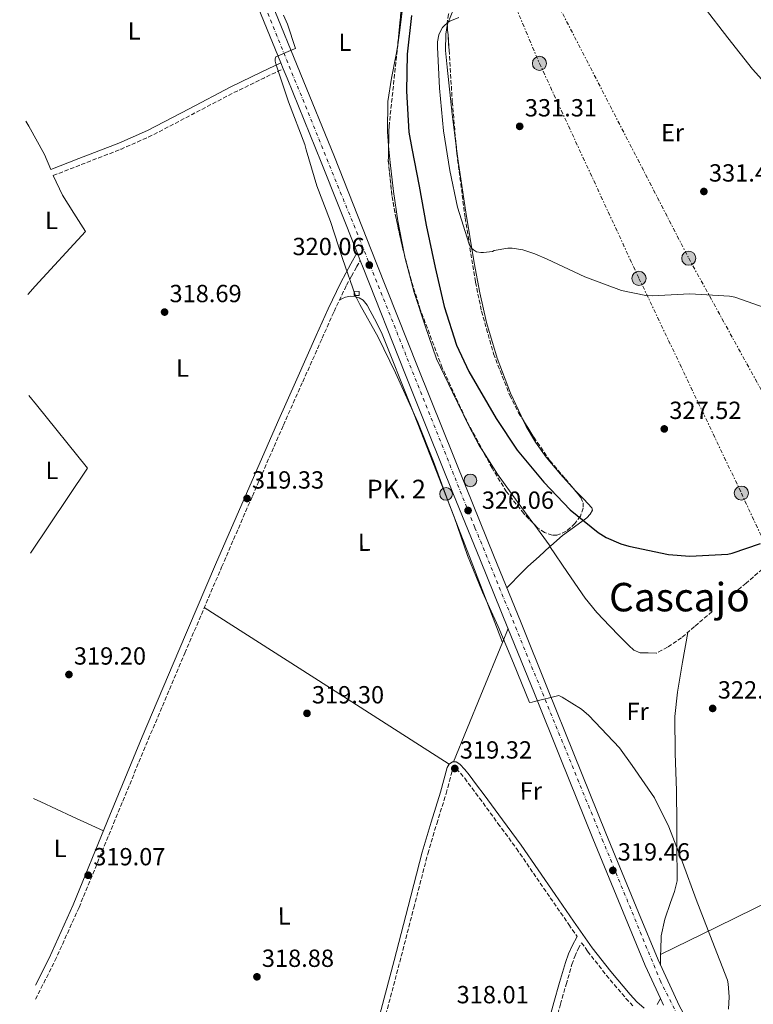
# Model space of a CAD drawing. Units: metres. Extents: x 577132 to 580588, y 4694159 to 4696510.
# Drawn here: x 577141 to 577437, y 4695107 to 4695504 of the extents above; entities that cross this region are included whole.
import ezdxf
from ezdxf.enums import TextEntityAlignment as Align

# ---------------------------------------------------------------- set-up
doc = ezdxf.new("R2010")
doc.units = ezdxf.units.M
doc.header["$MEASUREMENT"] = 0
for name, pattern in [('DGN Style 3', [2.435890702152634, 1.739921930109024, -0.6959687720436097]), ('DGN Style 4', [2.7856150101045474, 1.391937544087219, -0.6959687720436097, 0.001739921930109024, -0.6959687720436097]), ('DGN Style 7', [3.4798438602180486, 1.565929737098122, -0.6959687720436097, 0.5219765790327072, -0.6959687720436097])]:
    doc.linetypes.add(name, pattern=pattern)
for name, color, linetype, lineweight in [('Acequia de obra', 4, 'Continuous', 0), ('Camino', 7, 'DGN Style 3', 0), ('Carretera', 9, 'Continuous', 0), ('Caseta-cabaña', 1, 'Continuous', 0), ('Cota de punto acotado terreno', 7, 'Continuous', 0), ('Curva de nivel directora', 30, 'Continuous', 30), ('Curva de nivel intermedia', 30, 'Continuous', 0), ('Eje de carretera', 7, 'DGN Style 4', 0), ('Etiqueta de uso rústico', 92, 'Continuous', 0), ('Hito kilométrico (PK) carretera', 7, 'Continuous', 0), ('Línea blanca (vial)', 7, 'Continuous', 13), ('Línea de cambio de uso (parcela vista)', 92, 'Continuous', 0), ('Línea eléctrica', 6, 'DGN Style 7', 0), ('Margen derecho', 7, 'Continuous', 0), ('Poste tendido eléctrico', 7, 'Continuous', 0), ('Presa de embalse', 1, 'Continuous', 13), ('Punto acotado terreno (símbolo)', 7, 'Continuous', 0), ('Texto de Punto Kilométrico carretera', 7, 'Continuous', 0), ('Texto de Área (paraje) menor', 7, 'Continuous', 0), ('Torre eléctrica', 7, 'Continuous', 0), ('Vaguada', 142, 'DGN Style 3', 13), ('Zona arbolada', 92, 'DGN Style 3', 0)]:
    doc.layers.add(name, color=color, linetype=linetype, lineweight=lineweight)
doc.styles.add('Style-Arial', font='arial.ttf')

# ---------------------------------------------------------------- blocks, each defined once
blk = doc.blocks.new('5PATER')
at = {"layer": 'Punto acotado terreno (símbolo)', "linetype": 'Continuous', "lineweight": 0}
h = blk.add_hatch(color=51, dxfattribs=at)
edge = h.paths.add_edge_path()
edge.add_ellipse((0, 0), major_axis=(-0.1095731443231308, -0.1110710700762829), ratio=0.9994222409660317, start_angle=0, end_angle=360)
blk = doc.blocks.new('5PELE')
at = {"layer": 'Torre eléctrica', "linetype": 'Continuous', "lineweight": 0}
h = blk.add_hatch(color=9, dxfattribs=at)
edge = h.paths.add_edge_path()
edge.add_arc((-2.000000476837158e-05, 0), 0.2850000000000001, 0, 360)
at = {"layer": 'Torre eléctrica', "color": 252, "linetype": 'Continuous', "lineweight": 0}
blk.add_circle((-2.000000476837158e-05, 0), 0.2850000000000001, dxfattribs=at)
blk = doc.blocks.new('5HITCA')
at = {"layer": 'Presa de embalse', "linetype": 'Continuous', "lineweight": 0}
h = blk.add_hatch(color=1, dxfattribs=at)
edge = h.paths.add_edge_path()
edge.add_arc((0, 0), 0.2558578010358639, 0, 360)
at = {"layer": 'Presa de embalse', "color": 7, "linetype": 'Continuous', "lineweight": 0}
blk.add_circle((0, 0), 0.2558578010358639, dxfattribs=at)

msp = doc.modelspace()

# ---------------------------------------------------------------- linework, layer by layer
at = {"layer": 'Acequia de obra', "color": 4, "linetype": 'Continuous', "lineweight": 0, "elevation": 319.3399999999965, "flags": 128}
for points in [[(577143.3799999999, 4695463.430000001), (577144.54, 4695461.430000001), (577150.8399999999, 4695449.9), (577153.4000000004, 4695443.859999999)], [(577154.4199999999, 4695441.460000001), (577158.1399999997, 4695433.58), (577162.7800000003, 4695426.220000001), (577167.4199999999, 4695418.859999999), (577147.1900000004, 4695396.720000001), (577144.1500000004, 4695393.380000001)], [(577144.5999999996, 4695352.66), (577147.6399999997, 4695348.880000001), (577168.3099999996, 4695323.180000001), (577145.2999999998, 4695288.92)]]:
    msp.add_lwpolyline(points, dxfattribs=at)
at = {"layer": 'Camino', "color": 7, "linetype": 'DGN Style 3', "lineweight": 0, "extrusion": (0.05168153846285022, -0.1078417094750014, 0.9928238435289628), "elevation": -476219.0344984111, "flags": 128}
msp.add_lwpolyline([(2549704.075716905, 3956324.352863105), (2549716.207909224, 3956323.422428854), (2549733.517254993, 3956322.092523565), (2549746.271540979, 3956321.676964994), (2549765.31887188, 3956322.346431378), (2549784.250093362, 3956323.003889576), (2549798.150463447, 3956323.06187788), (2549806.496021351, 3956323.098535865)], dxfattribs=at)
at = {"layer": 'Camino', "color": 7, "linetype": 'DGN Style 3', "lineweight": 0}
for points in [[(577147.2899999986, 4695108.720000001, 319.2499999999999), (577155.1099999995, 4695124.239999999, 319.2499999999999), (577164.8500000006, 4695145.760000002, 319.2499999999999), (577178.8099999991, 4695179.77, 319.1900000000024), (577192.8299999982, 4695213.690000001, 319.1199999999954), (577207.5899999995, 4695248.510000003, 319.1199999999954), (577222.4499999988, 4695283.29, 319.1199999999954), (577234.8699999996, 4695311.980000001, 319.1199999999954), (577247.3999999979, 4695340.609999999, 319.1199999999954), (577255.2099999998, 4695358.180000001, 319.1399999999995), (577263.0799999977, 4695375.739999999, 319.2499999999999), (577267.8399999987, 4695386.54, 319.4499999999972), (577272.879999999, 4695397.120000001, 319.6999999999971), (577274.8900000006, 4695400.789999999, 319.7799999999989), (577276.9899999973, 4695404.530000003, 319.8300000000017), (577278.4400000002, 4695407.160000001, 319.8300000000017)], [(577285.6499999985, 4695090.750000002, 319.1000000000059), (577294.4100000005, 4695123.739999998, 319.1900000000024), (577300.0499999998, 4695145.640000001, 319.2200000000013), (577305.7299999994, 4695167.480000001, 319.2499999999999), (577309.3299999981, 4695179.620000003, 319.2799999999989), (577313.149999998, 4695191.790000001, 319.3099999999978), (577314.449999999, 4695196.780000002, 319.3800000000048), (577315.6900000017, 4695201.420000002, 319.4400000000023), (577316.1299999974, 4695202.130000001, 319.4400000000023), (577316.370000001, 4695202.300000001, 319.4400000000023), (577316.5199999987, 4695202.300000001, 319.4400000000023), (577317.2399999984, 4695201.830000003, 319.4400000000023), (577318.9299999982, 4695200.030000002, 319.4400000000023), (577320.6200000002, 4695197.969999999, 319.4400000000023), (577323.6099999986, 4695193.99, 319.4400000000023), (577326.6000000016, 4695189.960000002, 319.4400000000023), (577334.0799999982, 4695179.760000004, 319.4400000000023), (577341.5700000006, 4695169.550000001, 319.4400000000023), (577348.37, 4695159.66, 319.3300000000018), (577355.2099999996, 4695149.710000001, 319.2100000000065), (577362.6999999997, 4695138.890000001, 319.199999999997), (577366.0900000005, 4695134.070000002, 319.2400000000054)], [(577353.0599999971, 4695083.99, 318.4199999999983), (577359.3200000001, 4695106.690000003, 318.4400000000023), (577361.6, 4695114.739999999, 318.5099999999948), (577363.9699999993, 4695122.730000001, 318.5700000000069), (577365.069999999, 4695125.969999999, 318.5700000000069), (577366.4899999984, 4695129.04, 318.5700000000069), (577367.8599999985, 4695131.550000003, 319.2499999999999), (577370.2899999982, 4695128.080000004, 319.2799999999989), (577377.8299999974, 4695118.410000003, 319.3099999999978), (577385.7800000003, 4695109.04, 319.3399999999965), (577388.5300000017, 4695106.050000002, 319.4100000000034)]]:
    msp.add_polyline3d(points, dxfattribs=at)
at = {"layer": 'Carretera', "color": 9, "linetype": 'Continuous', "lineweight": 0}
for points in [[(577400.9100000006, 4695106.390000001, 319.5099999999948), (577399.7300000004, 4695108.960000001, 319.9900000000052), (577393.5500000002, 4695122.330000003, 319.8500000000058), (577385.5300000004, 4695141.55, 319.7899999999936), (577372.4299999999, 4695173.600000002, 319.75), (577359.4200000013, 4695205.680000001, 319.7899999999936), (577348.7700000005, 4695232.180000001, 319.9199999999983), (577338.1000000021, 4695258.670000001, 320.0399999999936), (577326.9899999987, 4695285.989999999, 320.0899999999965), (577315.8999999978, 4695313.320000002, 320.1100000000006), (577306.1999999993, 4695337.45, 320.1100000000006), (577296.5000000009, 4695361.580000001, 320.1100000000006), (577279.6099999996, 4695404.199999999, 320.0099999999948), (577278.4400000006, 4695407.160000001, 319.8300000000018), (577277.1799999999, 4695410.320000002, 320), (577262.7100000016, 4695446.830000001, 319.9199999999983), (577248.879999998, 4695480.79, 319.8699999999953), (577247.3200000002, 4695484.600000001, 319.3099999999977), (577246.3299999977, 4695487.02, 319.8699999999953), (577234.9999999999, 4695514.730000001, 319.8500000000058)], [(577242.670000001, 4695511.010000002, 319.929999999993), (577254.1499999987, 4695482.940000002, 319.8699999999953), (577268, 4695448.95, 319.9199999999983), (577284.899999998, 4695406.300000001, 320.0099999999948), (577301.7899999993, 4695363.7, 320.1100000000006), (577311.480000001, 4695339.570000002, 320.1100000000006), (577321.1799999995, 4695315.449999999, 320.1100000000006), (577332.2600000015, 4695288.13, 320.0899999999965), (577343.3799999993, 4695260.800000001, 320.0399999999936), (577354.05, 4695234.300000001, 319.9199999999983), (577364.6900000017, 4695207.81, 319.7899999999936), (577377.6999999983, 4695175.739999999, 319.75), (577390.7899999997, 4695143.719999998, 319.7899999999936), (577398.7699999993, 4695124.62, 319.8500000000058), (577407.3799999993, 4695105.969999998, 320.0399999999936), (577416.8000000005, 4695088.86, 320.4499999999971), (577427.210000002, 4695072.13, 320.8800000000047), (577438.7199999987, 4695054.109999999, 321.1900000000023)]]:
    msp.add_polyline3d(points, dxfattribs=at)
at = {"layer": 'Caseta-cabaña', "color": 1, "linetype": 'Continuous', "lineweight": 0, "elevation": 321.5899999999965, "flags": 128}
msp.add_lwpolyline([(577278.0599999996, 4695394.65), (577278.0099999999, 4695392.99), (577275.9699999997, 4695393.050000001), (577276.0199999996, 4695394.720000001), (577278.0599999996, 4695394.65)], close=True, dxfattribs=at)
msp.add_lwpolyline([(577278.0099999999, 4695392.99), (577275.9699999997, 4695393.050000001), (577276.0199999996, 4695394.720000001), (577278.0599999996, 4695394.65), (577278.0099999999, 4695392.99)], dxfattribs=at)
at = {"layer": 'Curva de nivel directora', "color": 30, "linetype": 'Continuous', "lineweight": 30, "elevation": 325, "flags": 128}
msp.add_lwpolyline([(577299.1600000003, 4695506.12), (577297.3299999996, 4695490.5), (577297.1100000006, 4695475.490000002), (577298.0400000004, 4695459.010000001), (577299.2899999998, 4695452.359999999), (577302.2000000001, 4695437.16), (577305.079999999, 4695421.380000002), (577308.729999999, 4695404.32), (577312.3099999998, 4695388.490000002), (577317.3300000001, 4695372.9), (577322.2899999998, 4695362.25), (577333.400000001, 4695343.369999999), (577341.879999999, 4695330.53), (577352.5299999998, 4695317.570000002), (577363.1899999992, 4695306.439999999), (577374.5799999997, 4695297.289999999), (577377.8399999986, 4695295.300000002), (577383.7300000006, 4695292.710000001), (577386.9, 4695291.779999999), (577402.9599999997, 4695288.359999999), (577411.5699999997, 4695287.720000003), (577426.8699999995, 4695288.480000001), (577428.7200000002, 4695288.869999999), (577440.0500000004, 4695292.87)], dxfattribs=at)
at = {"layer": 'Curva de nivel intermedia', "color": 30, "linetype": 'Continuous', "lineweight": 0, "flags": 128}
for points, elevation in [([(577247.5000000007, 4695506.189999999), (577249.1000000011, 4695502.57), (577252.3300000009, 4695492.749999999), (577251.2100000011, 4695492.429999999), (577244.3300000012, 4695489.359999998), (577244.100000001, 4695488.560000001), (577244.100000001, 4695487.599999999), (577244.3899999993, 4695486.570000002), (577249.5100000001, 4695471.210000001), (577256.0700000004, 4695454.029999998), (577256.550000001, 4695451.789999999), (577260.9299999997, 4695437.320000002), (577266.3700000001, 4695422.890000001), (577271.2699999998, 4695407.92), (577276.52, 4695392.84), (577278.2800000014, 4695389.390000001), (577285.7300000013, 4695376.2), (577292.7100000017, 4695361.800000001), (577301.6400000014, 4695341.769999999), (577308.0400000006, 4695325.96), (577314.1800000007, 4695309.100000001), (577316.3399999999, 4695303.529999999), (577321.8099999994, 4695287.970000001), (577327.7599999993, 4695273.130000001), (577334.1000000006, 4695259.329999999), (577340.4000000015, 4695244.489999999), (577346.8000000009, 4695228.579999999), (577347.8300000012, 4695228.680000001), (577348.7600000012, 4695229.029999998), (577358.7100000001, 4695231.4), (577360.050000001, 4695230.789999999), (577367.8300000017, 4695225.83), (577370.8400000002, 4695223.329999999), (577383.1200000005, 4695210.249999999), (577388.3399999995, 4695203.109999999), (577397.2700000012, 4695190.05), (577403.1200000007, 4695178.410000001), (577408.5600000012, 4695164.039999999), (577414.1, 4695149.029999999), (577420.5300000005, 4695132.289999999), (577426.7399999999, 4695116.449999999), (577427.0900000008, 4695115.01), (577427.510000001, 4695109.699999999), (577427.2200000006, 4695104.649999999)], 319.9999999999999), ([(577417.4000000014, 4695509.510000001), (577426.9000000008, 4695497.060000001), (577436.8200000006, 4695484.480000001), (577447.0300000008, 4695473.249999999)], 334.9999999999999), ([(577318.3300000014, 4695505.349999999), (577314.5800000008, 4695503.810000001), (577313.8099999996, 4695503.300000001), (577312.2800000008, 4695501.890000001), (577311.730000001, 4695501.220000001), (577310.5799999997, 4695499.3), (577310.230000001, 4695498.34), (577309.6500000021, 4695495.46), (577309.6200000008, 4695493.319999998), (577310.5199999994, 4695476.77), (577312.1199999999, 4695459.519999999), (577314.65, 4695443.49), (577317.7800000015, 4695428.609999998), (577322.3900000005, 4695413.76), (577323.3800000006, 4695412.13)], 330.0000000000001), ([(577323.3800000006, 4695412.13), (577324.2099999998, 4695411.399999999), (577325.4600000016, 4695410.630000001), (577327.1900000017, 4695410.310000001), (577328.2800000003, 4695410.310000001), (577331.8000000005, 4695410.82), (577332.6000000008, 4695411.109999998), (577338.0999999993, 4695412.159999999), (577339.7700000012, 4695412.13), (577344.0500000016, 4695411.399999999), (577348.9500000011, 4695409.890000001), (577353.8799999997, 4695407.680000001), (577369.1700000005, 4695400.480000001), (577383.9600000008, 4695395.009999999), (577393.8100000012, 4695392.930000001), (577396.5000000001, 4695392.87), (577411.5099999993, 4695393.67), (577427.54, 4695392.77), (577429.7500000007, 4695392.32), (577444.6600000015, 4695387.039999999)], 330.0000000000001)]:
    msp.add_lwpolyline(points, dxfattribs=dict(at, elevation=elevation))
at = {"layer": 'Eje de carretera', "color": 7, "linetype": 'DGN Style 4', "lineweight": 0}
msp.add_polyline3d([(577180.7699999993, 4695657.870000003, 320.6399999999995), (577224.829999997, 4695547.07, 319.8500000000059), (577281.3999999972, 4695407.730000001, 320), (577324.7799999999, 4695299.190000001, 320.0899999999965), (577376.2199999981, 4695173.260000004, 319.7200000000012), (577399.5399999977, 4695116.36, 319.9199999999984), (577414.5100000012, 4695086.580000003, 320.2299999999959), (577437.870000001, 4695048.930000002, 321.2500000000001), (577487.5100000022, 4694973.520000001, 322.7100000000065), (577515.9599999995, 4694934.750000002, 323.9700000000012), (577545.7899999978, 4694897.59, 325.5899999999965), (577597.5900000005, 4694835.219999999, 328.1600000000034), (577631.9299999995, 4694788.260000003, 329.9600000000065), (577671.1599999992, 4694731.230000001, 332.0200000000042), (577712.4299999997, 4694662.300000001, 334.2799999999989), (577741.4800000002, 4694607.800000001, 335.6499999999942), (577771.399999998, 4694546.430000002, 337.5899999999966), (577799.8399999986, 4694474.789999999, 339.0200000000042), (577844.7099999997, 4694359.04, 339.8600000000007), (577867.4699999985, 4694300.040000001, 339.6399999999995), (577919.8200000008, 4694167.81, 340.3899999999995)], dxfattribs=at)
at = {"layer": 'Línea blanca (vial)', "color": 7, "linetype": 'Continuous', "lineweight": 13, "extrusion": (-0.08629789582132594, -0.03456664629327341, 0.9956695336008063), "elevation": -211803.8997995104, "flags": 128}
msp.add_lwpolyline([(-4144260.240327811, 2271934.092125641), (-4144252.170018131, 2271934.068895802), (-4144214.522181208, 2271933.98455634), (-4144184.586130778, 2271934.199694943)], dxfattribs=at)
at = {"layer": 'Línea blanca (vial)', "color": 7, "linetype": 'Continuous', "lineweight": 13, "flags": 128}
for points, elevation in [([(577246.3299999973, 4695487.020000001), (577247.3199999996, 4695484.600000001)], 319.8699999999955), ([(577277.1799999995, 4695410.320000002), (577278.4400000002, 4695407.160000001)], 320)]:
    msp.add_lwpolyline(points, dxfattribs=dict(at, elevation=elevation))
at = {"layer": 'Línea blanca (vial)', "color": 7, "linetype": 'Continuous', "lineweight": 13, "extrusion": (0.07760899040495424, 0.03294213230239407, 0.9964394916540067), "elevation": 199797.5866265401, "flags": 128}
msp.add_lwpolyline([(4096691.881238253, -2357538.28255926), (4096687.764573667, -2357538.230090496), (4096651.100411871, -2357537.689516615), (4096611.838890645, -2357536.740648383)], dxfattribs=at)
at = {"layer": 'Línea blanca (vial)', "color": 7, "linetype": 'Continuous', "lineweight": 13, "extrusion": (-0.002950922161416848, 0.006427008437175271, 0.9999749924977853), "elevation": 28791.62523797349, "flags": 128}
msp.add_lwpolyline([(577398.1601941988, 4695020.884276287), (577399.3402480808, 4695018.314223205)], dxfattribs=at)
at = {"layer": 'Línea blanca (vial)', "color": 7, "linetype": 'Continuous', "lineweight": 13}
for points in [[(577489.2699999991, 4694976.520000001, 322.8399999999965), (577480.8899999994, 4694988.86, 322.5399999999936), (577465.5599999983, 4695012.430000001, 322.0200000000042), (577450.2800000008, 4695036.09, 321.5200000000041), (577438.7199999982, 4695054.11, 321.1900000000023), (577427.2100000015, 4695072.13, 320.8800000000046), (577416.8, 4695088.86, 320.4499999999971), (577407.3799999988, 4695105.969999999, 320.0399999999935), (577398.7699999989, 4695124.620000001, 319.8500000000059), (577390.7899999992, 4695143.719999999, 319.7899999999936), (577377.6999999977, 4695175.74, 319.7500000000001), (577364.6900000012, 4695207.810000001, 319.7899999999936), (577354.0499999997, 4695234.300000002, 319.9199999999984), (577343.3799999988, 4695260.800000002, 320.0399999999935), (577332.2600000009, 4695288.13, 320.0899999999965), (577321.1799999991, 4695315.45, 320.1100000000005), (577311.4800000006, 4695339.570000002, 320.1100000000005), (577301.7899999988, 4695363.7, 320.1100000000005), (577284.8999999977, 4695406.300000001, 320.0099999999949), (577267.9999999995, 4695448.95, 319.9199999999984), (577254.1499999982, 4695482.940000003, 319.8699999999955), (577242.6700000005, 4695511.010000003, 319.8500000000059)], [(577278.4400000002, 4695407.160000001, 320), (577279.609999999, 4695404.2, 320.0099999999949), (577296.5000000005, 4695361.580000003, 320.1100000000005), (577306.1999999988, 4695337.450000001, 320.1100000000005), (577315.8999999972, 4695313.320000002, 320.1100000000005), (577326.9899999984, 4695285.99, 320.0899999999965), (577338.1000000016, 4695258.670000002, 320.0399999999935), (577348.77, 4695232.180000001, 319.9199999999984), (577359.4200000007, 4695205.680000001, 319.7899999999936), (577372.4299999995, 4695173.600000003, 319.7500000000001), (577385.5299999998, 4695141.550000001, 319.7899999999936), (577393.5499999997, 4695122.330000003, 319.8500000000059), (577399.73, 4695108.960000002, 319.9900000000054)]]:
    msp.add_polyline3d(points, dxfattribs=at)
at = {"layer": 'Línea de cambio de uso (parcela vista)', "color": 92, "linetype": 'Continuous', "lineweight": 0, "extrusion": (-0.5779903179916398, -0.3959765820481697, 0.7135332779747362), "elevation": -2192701.878415918, "flags": 128}
msp.add_lwpolyline([(-3547168.891964919, 2233570.023955663), (-3547168.387287675, 2233570.04836257), (-3547157.171133807, 2233570.57646524)], dxfattribs=at)
at = {"layer": 'Línea de cambio de uso (parcela vista)', "color": 92, "linetype": 'Continuous', "lineweight": 0, "extrusion": (-0.001973595445163705, 0.001973595256946932, 0.9999961049138044), "elevation": 8446.4854974138, "flags": 128}
msp.add_lwpolyline([(577214.9656596289, 4695259.404266554), (577264.4258790789, 4695227.794204992), (577313.8960985092, 4695196.194143451)], dxfattribs=at)
at = {"layer": 'Línea de cambio de uso (parcela vista)', "color": 92, "linetype": 'Continuous', "lineweight": 0, "extrusion": (-0.00390385842271225, -0.009545966018959937, 0.9999468157968104), "elevation": -46754.60128625151, "flags": 128}
msp.add_lwpolyline([(577335.0396811554, 4695026.065260403), (577332.7493549951, 4695020.465105237)], dxfattribs=at)
at = {"layer": 'Línea de cambio de uso (parcela vista)', "color": 92, "linetype": 'Continuous', "lineweight": 0, "extrusion": (-0.0270587541141782, -7.332849749660625e-05, 0.9996338421885886), "elevation": -15646.42555657738, "flags": 128}
msp.add_lwpolyline([(-4693671.06028292, 589850.3464491145), (-4693649.763891815, 589841.5655892667), (-4693622.883827323, 589830.4786450138)], dxfattribs=at)
at = {"layer": 'Línea de cambio de uso (parcela vista)', "color": 92, "linetype": 'Continuous', "lineweight": 0, "extrusion": (0.3025146108364139, 0.6335472362947707, 0.7121115148723205), "elevation": 3149447.322576541, "flags": 128}
msp.add_lwpolyline([(1502299.609263403, -3194054.385770934), (1502296.294495166, -3194054.414258269), (1502282.331706684, -3194054.642156949), (1502268.368918201, -3194054.870055631)], dxfattribs=at)
at = {"layer": 'Línea de cambio de uso (parcela vista)', "color": 92, "linetype": 'Continuous', "lineweight": 0, "extrusion": (-0.0005366130988731233, -0.01725783049344333, 0.999850928555373), "elevation": -81017.64943426357, "flags": 128}
msp.add_lwpolyline([(431201.6282357096, 4710106.954442687), (431201.6282357096, 4710102.848147244)], dxfattribs=at)
at = {"layer": 'Línea de cambio de uso (parcela vista)', "color": 92, "linetype": 'Continuous', "lineweight": 0, "extrusion": (-0.02126766320815836, -0.01035399593535412, 0.9997202014913149), "elevation": -60573.41727587183, "flags": 128}
msp.add_lwpolyline([(-3968689.942269195, 2573603.929460048), (-3968689.942269196, 2573603.937915225)], dxfattribs=at)
at = {"layer": 'Línea de cambio de uso (parcela vista)', "color": 92, "linetype": 'Continuous', "lineweight": 0}
for points in [[(577348.0872999998, 4695510.763599999, 330.607799999998), (577342.6100000005, 4695512.619999999, 330.4400000000023), (577332.4400000004, 4695515.27, 330.1699999999983), (577328.3899999997, 4695515.060000001, 330.1600000000035), (577324.3099999996, 4695513.800000001, 330.1699999999983), (577319.8499999996, 4695512.119999999, 330.1900000000023), (577317.9100000003, 4695510.84, 330.2100000000065), (577316.3099999996, 4695508.930000001, 330.2400000000052), (577313.79, 4695503.02, 330.4400000000023), (577313.6156000001, 4695502.064300001, 330.4916999999987)], [(577295.4173999997, 4695513.255799999, 323.1252999999998), (577295.3799999999, 4695507.800000001, 323.1999999999971), (577294.3499999996, 4695499.07, 323.1000000000058), (577293.5981999999, 4695494.249700001, 322.9673000000039)], [(577313.6156000001, 4695502.064300001, 330.4916999999987), (577312.9800000004, 4695498.58, 330.679999999993), (577312.9299999997, 4695491.92, 331.0899999999965), (577313.5599999996, 4695485.25, 331.4499999999971), (577315.5499999998, 4695466.27, 332.1999999999971), (577317.1994000003, 4695453.340700001, 332.3907999999938)], [(577293.5981999999, 4695494.249700001, 322.9673000000039), (577292.9900000002, 4695490.350000001, 322.8600000000006), (577291.1299999999, 4695480.84, 322.4700000000012), (577289.5300000003, 4695471.34, 322.0899999999965), (577289.4199999999, 4695459.060000001, 321.75), (577289.9079, 4695453.4516, 321.6450999999943)], [(577289.9079, 4695453.4516, 321.6450999999943), (577290.4900000002, 4695446.76, 321.5200000000041), (577291.8899999997, 4695434.960000001, 321.5099999999948), (577293.6900000004, 4695423.210000001, 321.5200000000041), (577296.1661, 4695409.895500001, 321.1662999999971)], [(577317.1994000003, 4695453.340700001, 332.3907999999938), (577317.9699999997, 4695447.300000001, 332.4799999999959), (577321.1399999997, 4695426.689999999, 331.3800000000047), (577324.5, 4695406.15, 330.1100000000006), (577326.8099999996, 4695394.119999999, 329.8600000000006), (577329.4900000002, 4695382.15, 329.6000000000058), (577333.7199999997, 4695367.680000001, 329.2200000000012), (577339.1600000003, 4695353.539999999, 328.8300000000018), (577344.5544999996, 4695342.147800001, 328.5497000000032)], [(577296.1661, 4695409.895500001, 321.1662999999971), (577296.4199999999, 4695408.529999999, 321.1300000000047), (577300.2199999997, 4695394.15, 320.8099999999977), (577304.7300000004, 4695380.779999999, 320.7799999999988), (577309.2400000002, 4695367.4, 320.75), (577315.75, 4695353.880000001, 320.7599999999948), (577322.2599999999, 4695340.359999999, 320.7700000000041), (577326.5300000003, 4695332.350000001, 320.6999999999971), (577328.3376000002, 4695329.5218, 320.6631000000052)], [(577335.8998999996, 4695252.860099999, 319.9799999999959), (577323.1799999997, 4695285.800000001, 319.820000000007), (577310.4500000002, 4695318.75, 319.6699999999983), (577299, 4695348.060000001, 319.6000000000058), (577287.3499999996, 4695377.310000001, 319.6000000000058), (577285.0599999996, 4695382.100000001, 319.6000000000058), (577282.4900000002, 4695386.779999999, 319.6000000000058), (577281.2400000002, 4695389.029999999, 319.6000000000058), (577279.6100000005, 4695391.130000001, 319.6000000000058), (577278.0700000003, 4695392.039999999, 319.6000000000058), (577276.3399999999, 4695392.41, 319.6000000000058), (577274.3499999996, 4695392.680000001, 319.6100000000006), (577272.4400000004, 4695392.350000001, 319.6000000000058), (577271.2300000004, 4695391.730000001, 319.5800000000018), (577270.0199999996, 4695391.109999999, 319.5599999999977)], [(577344.5544999996, 4695342.147800001, 328.5497000000032), (577345.5099999999, 4695340.130000001, 328.5), (577349.2699999996, 4695333.779999999, 328.2599999999948), (577353.5599999996, 4695327.75, 327.8699999999953), (577359.3600000005, 4695320.810000001, 327.0899999999965), (577365.2193999998, 4695314.243899999, 326.2262999999948)], [(577328.3376000002, 4695329.5218, 320.6631000000052), (577333.8799999999, 4695320.850000001, 320.5500000000029), (577341.8399999999, 4695309.77, 320.6999999999971), (577348.2104000002, 4695301.126499999, 321.0629000000045)], [(577365.2193999998, 4695314.243899999, 326.2262999999948), (577365.3300000001, 4695314.119999999, 326.2100000000065), (577368.7599999999, 4695310.66, 325.820000000007), (577371.9900000002, 4695307.210000001, 325.3699999999953), (577372.2100000001, 4695306.25, 325.2200000000012), (577371.3399999999, 4695304.609999999, 324.9499999999971), (577369.9400000004, 4695303.17, 324.6699999999983), (577364.9800000004, 4695299.58, 323.679999999993), (577360.1500000004, 4695296.07, 322.6900000000023), (577355.4000000004, 4695291.890000001, 321.5099999999948), (577355.0108000003, 4695291.538799999, 321.4168999999966)], [(577355.0108000003, 4695291.538799999, 321.4168999999966), (577350.6799999997, 4695287.619999999, 320.3800000000047), (577346.2000000002, 4695283.5, 319.8999999999942), (577341.8399999999, 4695279.24, 319.929999999993), (577339.75, 4695277.039999999, 320), (577337.6600000003, 4695274.850000001, 320.070000000007)], [(577355.0108000003, 4695291.538799999, 321.4198999999935), (577362.1200000001, 4695281.130000001, 321.1199999999953), (577369.2400000002, 4695270.730000001, 320.8300000000018), (577374.04, 4695264.930000001, 320.8000000000029), (577379.2800000003, 4695259.460000001, 320.8899999999995), (577383.04, 4695255.52, 320.9700000000012), (577386.9000000004, 4695251.65, 321.0899999999965), (577389.0099999999, 4695249.67, 321.3500000000058), (577391.5099999999, 4695248.65, 321.4700000000012), (577394.7400000002, 4695248.609999999, 321.2100000000065), (577397.9699999997, 4695248.58, 320.9600000000065)], [(577399.7876000004, 4695126.7937, 319.9401999999973), (577422.5899999999, 4695137.99, 320.5099999999948), (577445.4000000004, 4695149.189999999, 321.0899999999965), (577475.5800000001, 4695164.91, 322.4199999999983), (577505.8099999996, 4695180.550000001, 324.0899999999965), (577529.1399999997, 4695191.630000001, 325.1499999999942), (577552.5300000003, 4695202.5, 326.2100000000065), (577575.4000000004, 4695212.960000001, 327.679999999993), (577598.2300000004, 4695223.430000001, 329.5299999999988), (577624.0099999999, 4695236.199999999, 331.9100000000035), (577649.6200000001, 4695249.220000001, 335.2299999999959), (577667.2400000002, 4695257.08, 338.7799999999988), (577684.8799999999, 4695264.9, 342.4600000000065), (577690.2199999997, 4695267.84, 343.3800000000047), (577695, 4695271.550000001, 344.25), (577698.8399999999, 4695275.279999999, 344.9799999999959), (577702.6799999997, 4695279.01, 345.6999999999971)], [(577410.7300000004, 4695256.9, 322.5399999999936), (577408.6399999997, 4695244.84, 322.1999999999971), (577406.5499999998, 4695232.77, 321.8500000000058), (577405.54, 4695222.939999999, 321.6499999999942), (577405.7100000001, 4695208.029999999, 321.5200000000041), (577406.2300000004, 4695193.09, 321.3399999999965), (577406.29, 4695179.75, 321.0899999999965), (577406.3600000005, 4695166.41, 320.8300000000018), (577406.5, 4695161.51, 320.7299999999959), (577406.4800000004, 4695156.609999999, 320.6399999999995), (577405.3899999997, 4695152.189999999, 320.4799999999959), (577403.7999999998, 4695147.850000001, 320.320000000007), (577401.4699999997, 4695141.130000001, 320.179999999993), (577400.0199999996, 4695134.279999999, 320.0599999999977), (577399.8399999999, 4695128.480000001, 319.9700000000012), (577399.7876000004, 4695126.7937, 319.9409000000014)]]:
    msp.add_polyline3d(points, dxfattribs=at)
at = {"layer": 'Línea eléctrica', "color": 6, "linetype": 'DGN Style 7', "lineweight": 0}
for points in [[(577140.8799999986, 4695690.039999999, 320.4900000000052), (577305.1256985376, 4695595.058763413, 331.0721999999951), (577318.7499999999, 4695587.180000001, 331.9499999999971), (577411.1299999999, 4695408.039999999, 330.5200000000041), (577511.219999999, 4695226.280000002, 325.7299999999959), (577614.0700000009, 4695037.100000002, 326.8800000000047), (577716.7899999986, 4694850.670000004, 331.8899999999995), (577813.0500000012, 4694674.580000003, 337.4100000000035), (577915.2600000015, 4694488.809999998, 343.4199999999983), (578013.1999999982, 4694309.000000001, 347.4400000000023), (578089.5100000018, 4694169.730000001, 354.070000000007)], [(577287.4400000017, 4695636.63, 325), (577305.1256985376, 4695595.058763413, 327.5243999999948), (577322.4699999992, 4695554.289999999, 330), (577350.8400000003, 4695486.760000003, 331.0299999999988), (577391.0300000011, 4695399.91, 330.1999999999971), (577432.3799999999, 4695313.190000001, 326.1000000000058), (577475.0000000001, 4695221.609999999, 324.4100000000035), (577515.3200000006, 4695135.149999999, 322.4700000000012), (577553.1399999999, 4695052.199999998, 323.5500000000029), (577599.1700000013, 4694956.739999998, 324.6399999999995), (577663.969999999, 4694812.600000001, 329.9100000000035), (577705.7199999979, 4694726.059999999, 331.2100000000065), (577737.2000000003, 4694659.05, 334.5899999999965), (577773.7700000001, 4694578.82, 337.25), (577816.6799999989, 4694501.749999999, 339.4400000000023), (577851.9500000001, 4694418.48, 340.3300000000018), (577881.3299999993, 4694350.059999999, 339.9700000000012), (577917.100000001, 4694274.160000001, 340.8899999999995), (577948.2699999985, 4694206.06, 341.4499999999971), (577967.4200000018, 4694168.350000002, 342.0800000000018)]]:
    msp.add_polyline3d(points, dxfattribs=at)
at = {"layer": 'Margen derecho', "color": 7, "linetype": 'Continuous', "lineweight": 0, "extrusion": (0.05169536362659633, -0.1078574358103613, 0.99282141542169), "elevation": -476285.2091074733, "flags": 128}
msp.add_lwpolyline([(2549893.128149067, 3956197.242602922), (2549905.336387965, 3956196.308418803), (2549922.591938285, 3956194.981248254), (2549935.203041611, 3956194.567155771), (2549954.165669288, 3956195.220998571), (2549973.132619096, 3956195.882598288), (2549987.068689349, 3956195.944964756), (2549995.584091761, 3956195.988487071)], dxfattribs=at)
at = {"layer": 'Margen derecho', "color": 7, "linetype": 'Continuous', "lineweight": 0}
for points in [[(577147.2199999993, 4695114.410000001, 319.2499999999999), (577152.7499999992, 4695125.370000003, 319.2499999999999), (577162.4400000009, 4695146.79, 319.2499999999999), (577176.3900000006, 4695180.760000003, 319.1900000000024), (577190.4099999997, 4695214.699999999, 319.1199999999954), (577205.1700000009, 4695249.530000002, 319.1199999999954), (577220.0399999993, 4695284.330000003, 319.1199999999954), (577232.4699999992, 4695313.020000001, 319.1199999999954), (577244.9999999995, 4695341.670000004, 319.1199999999954), (577252.8200000004, 4695359.25, 319.1399999999995), (577260.6900000006, 4695376.81, 319.2499999999999), (577265.4600000004, 4695387.630000001, 319.4499999999972), (577270.5399999988, 4695398.310000001, 319.6999999999971), (577272.6000000017, 4695402.070000002, 319.7799999999989), (577274.6999999986, 4695405.800000003, 319.8300000000017), (577277.1799999995, 4695410.320000002, 319.8300000000017)], [(577283.4099999989, 4695091.350000002, 319.1000000000059), (577292.1700000009, 4695124.330000003, 319.1900000000024), (577297.8099999981, 4695146.220000001, 319.2200000000013), (577303.4999999988, 4695168.100000002, 319.2499999999999), (577307.1099999985, 4695180.290000001, 319.2799999999989), (577310.9200000018, 4695192.420000004, 319.3099999999978), (577312.2100000015, 4695197.370000003, 319.3800000000048), (577313.5500000003, 4695202.340000001, 319.4400000000023), (577314.3999999975, 4695203.730000001, 319.4400000000023), (577315.6600000004, 4695204.649999999, 319.4400000000023), (577317.2499999995, 4695204.580000003, 319.4400000000023), (577318.7299999993, 4695203.620000001, 319.4400000000023), (577320.6700000016, 4695201.559999999, 319.4400000000023), (577322.4400000018, 4695199.399999999, 319.4400000000023), (577325.4599999995, 4695195.370000001, 319.4400000000023), (577328.4600000012, 4695191.340000002, 319.4400000000023), (577335.949999999, 4695181.13, 319.4400000000023), (577343.4400000013, 4695170.920000004, 319.4400000000023), (577350.2699999999, 4695160.970000001, 319.3300000000018), (577357.1099999995, 4695151.020000001, 319.2100000000065), (577364.6000000018, 4695140.220000001, 319.199999999997), (577372.1499999978, 4695129.449999999, 319.2799999999989), (577379.62, 4695119.870000001, 319.3099999999978), (577387.5100000004, 4695110.570000002, 319.3399999999965), (577390.1599999989, 4695107.690000002, 319.4100000000034), (577393.0799999981, 4695105.07, 319.4700000000012)], [(577308.3299999967, 4694933.120000003, 317.8000000000029), (577311.409999999, 4694943.090000001, 317.7700000000042), (577315.3200000006, 4694955.690000003, 317.7400000000052), (577322.329999998, 4694980.140000002, 317.7599999999948), (577328.8900000004, 4695004.720000001, 317.8699999999953), (577336.5300000003, 4695033.360000002, 318.1199999999955), (577344.1799999991, 4695062, 318.3800000000048), (577350.3900000006, 4695084.719999999, 318.4199999999983), (577356.6600000003, 4695107.440000001, 318.4400000000023), (577358.949999999, 4695115.510000003, 318.5099999999948), (577361.3299999973, 4695123.56, 318.5700000000069), (577362.510000002, 4695127.000000002, 318.5700000000069), (577364.0199999985, 4695130.280000003, 318.5700000000069), (577366.0900000005, 4695134.070000002, 319.2400000000054)], [(577398.3299999984, 4695106.540000001, 319.4700000000012), (577399.73, 4695108.960000002, 319.5500000000029)]]:
    msp.add_polyline3d(points, dxfattribs=at)
at = {"layer": 'Vaguada', "color": 142, "linetype": 'DGN Style 3', "lineweight": 13}
for points in [[(577440.9199999999, 4695282.5, 323.8399999999965), (577434.3399999999, 4695276.850000001, 323.7700000000041), (577427.7300000004, 4695271.300000001, 323.7100000000065)], [(577420.5999999996, 4695265.279999999, 323.2200000000012), (577413.4600000001, 4695259.27, 322.6900000000023), (577408.2300000004, 4695254.730000001, 322.4100000000035), (577402.5800000001, 4695250.890000001, 321.7899999999936), (577400.2800000003, 4695249.730000001, 321.3699999999953), (577397.9699999997, 4695248.58, 320.9600000000065)]]:
    msp.add_polyline3d(points, dxfattribs=at)
at = {"layer": 'Zona arbolada', "color": 92, "linetype": 'DGN Style 3', "lineweight": 0, "extrusion": (0.6497377751045432, -0.06402397136273086, 0.7574574276440509), "elevation": 74708.96547809965, "flags": 128}
msp.add_lwpolyline([(4729474.116918805, -86182.35823503486), (4729483.211050833, -86182.35823503486), (4729493.209809568, -86182.28777847486)], dxfattribs=at)
at = {"layer": 'Zona arbolada', "color": 92, "linetype": 'DGN Style 3', "lineweight": 0, "extrusion": (-0.01303778600774027, -0.006818097976726533, 0.9998917589799389), "elevation": -39219.31815151062, "flags": 128}
msp.add_lwpolyline([(577251.28332505, 4695251.628422049), (577250.8173389855, 4695253.382961561), (577248.0282280385, 4695265.783262235), (577246.3588915113, 4695275.083467225), (577244.9000586577, 4695289.033818167), (577245.0284653982, 4695295.185534467)], dxfattribs=at)
at = {"layer": 'Zona arbolada', "color": 92, "linetype": 'DGN Style 3', "lineweight": 0}
for points in [[(577314.0599999996, 4695506.600000001, 329.9400000000023), (577313.5499999998, 4695502.980000001, 329.9499999999971), (577314.3300000001, 4695492.100000001, 329.9799999999959), (577315.6299999999, 4695471.230000001, 330.3300000000018), (577317.4600000001, 4695450.369999999, 330.75), (577320.8099999996, 4695424.300000001, 330.9199999999983), (577325.0099999999, 4695398.34, 330.8099999999977), (577327.4299999997, 4695386.640000001, 330.6100000000006), (577332.29, 4695369.439999999, 329.9799999999959), (577338.8399999999, 4695352.65, 329.0899999999965), (577342.3899999997, 4695345.630000001, 328.5399999999936), (577348.5499999998, 4695335.720000001, 327.4499999999971), (577355.1600000003, 4695326.15, 326.3999999999942), (577361.3300000001, 4695318.9, 326.2400000000052), (577367.5700000003, 4695311.430000001, 325.9499999999971), (577368.4900000002, 4695309.279999999, 325.3000000000029), (577368.5300000003, 4695307.08, 324.6100000000006), (577367.3799999999, 4695303.91, 324.1000000000058), (577365.1399999997, 4695300.869999999, 323.5800000000018), (577361.6299999999, 4695297.74, 322.9400000000023), (577357.9100000003, 4695296.130000001, 322.3000000000029), (577355.9600000001, 4695296.140000001, 322.0200000000041), (577352.9100000003, 4695297.199999999, 321.6999999999971), (577350.0999999996, 4695299.210000001, 321.5299999999988), (577344.4800000004, 4695304.91, 321.3699999999953), (577337.54, 4695313.730000001, 321.2200000000012), (577331.6699999999, 4695323.27, 321.1499999999942), (577321.0199999996, 4695343.25, 321.0599999999977), (577311.5700000003, 4695363.779999999, 321.0200000000041), (577302.7100000001, 4695387.34, 321.070000000007), (577298.9699999997, 4695399.34, 321.1100000000006), (577295.7000000002, 4695411.65, 321.1499999999942), (577292.9100000003, 4695424.050000001, 321.1999999999971), (577291.2400000002, 4695433.350000001, 321.2400000000052), (577289.7800000003, 4695447.300000001, 321.320000000007), (577290.0700000003, 4695461.25, 321.4100000000035), (577291.6200000001, 4695475.779999999, 321.5500000000029), (577293.2100000001, 4695490.310000001, 321.7299999999959), (577294.4900000002, 4695503.300000001, 321.7299999999959), (577295.7000000002, 4695516.289999999, 321.7899999999936)], [(577348.0872999998, 4695510.763599999, 329.9156999999978), (577344.6100000005, 4695512.189999999, 329.9100000000035), (577338.4500000002, 4695514.5, 329.9199999999983), (577331.7599999999, 4695515.449999999, 329.8699999999953), (577324.9500000002, 4695515.27, 329.8500000000058), (577320.1600000003, 4695514.42, 329.8800000000047), (577317.9800000004, 4695513.32, 329.8999999999942), (577316.1799999997, 4695511.430000001, 329.9199999999983), (577314.0599999996, 4695506.600000001, 329.9400000000023), (577313.5499999998, 4695502.980000001, 329.9499999999971), (577313.6156000001, 4695502.064300001, 329.9524999999995)], [(577313.6156000001, 4695502.064300001, 329.9524999999995), (577314.3300000001, 4695492.100000001, 329.9799999999959), (577315.6299999999, 4695471.230000001, 330.3300000000018), (577317.1994000003, 4695453.340700001, 330.6901999999973)], [(577289.9079, 4695453.4516, 321.3597000000009), (577290.0700000003, 4695461.25, 321.4100000000035), (577291.6200000001, 4695475.779999999, 321.5500000000029), (577293.2100000001, 4695490.310000001, 321.7299999999959), (577293.5981999999, 4695494.249700001, 321.7299999999959)], [(577317.1994000003, 4695453.340700001, 330.6901999999973), (577317.4600000001, 4695450.369999999, 330.75), (577320.8099999996, 4695424.300000001, 330.9199999999983), (577325.0099999999, 4695398.34, 330.8099999999977), (577327.4299999997, 4695386.640000001, 330.6100000000006), (577332.29, 4695369.439999999, 329.9799999999959), (577338.8399999999, 4695352.65, 329.0899999999965), (577342.3899999997, 4695345.630000001, 328.5399999999936), (577344.5544999996, 4695342.147800001, 328.1570000000065)], [(577328.3376000002, 4695329.5218, 321.1217999999935), (577321.0199999996, 4695343.25, 321.0599999999977), (577311.5700000003, 4695363.779999999, 321.0200000000041), (577302.7100000001, 4695387.34, 321.070000000007), (577298.9699999997, 4695399.34, 321.1100000000006), (577296.1661, 4695409.895500001, 321.1442999999999)], [(577344.5544999996, 4695342.147800001, 328.1570000000065), (577348.5499999998, 4695335.720000001, 327.4499999999971), (577355.1600000003, 4695326.15, 326.3999999999942), (577361.3300000001, 4695318.9, 326.2400000000052), (577365.2193999998, 4695314.243899999, 326.0592000000034)], [(577348.2104000002, 4695301.126499999, 321.4762000000046), (577344.4800000004, 4695304.91, 321.3699999999953), (577337.54, 4695313.730000001, 321.2200000000012), (577331.6699999999, 4695323.27, 321.1499999999942), (577328.3376000002, 4695329.5218, 321.1217999999935)], [(577365.2193999998, 4695314.243899999, 326.0592000000034), (577367.5700000003, 4695311.430000001, 325.9499999999971), (577368.4900000002, 4695309.279999999, 325.3000000000029), (577368.5300000003, 4695307.08, 324.6100000000006), (577367.3799999999, 4695303.91, 324.1000000000058), (577365.1399999997, 4695300.869999999, 323.5800000000018), (577361.6299999999, 4695297.74, 322.9400000000023), (577357.9100000003, 4695296.130000001, 322.3000000000029), (577355.9600000001, 4695296.140000001, 322.0200000000041), (577352.9100000003, 4695297.199999999, 321.6999999999971), (577350.0999999996, 4695299.210000001, 321.5299999999988), (577348.2104000002, 4695301.126499999, 321.4762000000046)]]:
    msp.add_polyline3d(points, dxfattribs=at)

# ---------------------------------------------------------------- block references
at = {"layer": 'Hito kilométrico (PK) carretera', "color": 7, "linetype": 'Continuous', "lineweight": 0, "xscale": 10, "yscale": 10, "zscale": 10}
for p in [(577322.9499999997, 4695318.309999998, 320.1900000000023), (577313.1100000005, 4695312.830000003, 320.0099999999948)]:
    msp.add_blockref('5HITCA', p, dxfattribs=at)
at = {"layer": 'Poste tendido eléctrico', "color": 7, "linetype": 'Continuous', "lineweight": 0, "xscale": 10, "yscale": 10, "zscale": 10}
for p in [(577350.8400000003, 4695486.760000003, 331.0299999999988), (577411.1299999999, 4695408.039999999, 330.5200000000041), (577391.0300000011, 4695399.91, 330.1999999999971), (577432.3799999999, 4695313.190000001, 326.1000000000058)]:
    msp.add_blockref('5PELE', p, dxfattribs=at)
at = {"layer": 'Punto acotado terreno (símbolo)', "color": 7, "linetype": 'Continuous', "lineweight": 0, "xscale": 10, "yscale": 10, "zscale": 10}
for p in [(577342.8400000001, 4695461.32, 331.3099999999981), (577417.2399999981, 4695435.010000002, 331.4700000000012), (577282.1000000013, 4695405.290000001, 320.0599999999972), (577199.3999999973, 4695386.289999999, 318.6900000000023), (577401.2399999987, 4695339.109999999, 327.5200000000045), (577232.7100000005, 4695310.989999998, 319.3300000000018), (577321.9999999994, 4695306.149999999, 320.0599999999972), (577160.769999999, 4695239.890000001, 319.1999999999975), (577420.7899999976, 4695226.180000002, 322.2100000000065), (577256.9299999988, 4695224.210000002, 319.3000000000034), (577316.6299999983, 4695201.930000001, 319.3200000000074), (577168.5499999997, 4695158.800000002, 319.0700000000074), (577380.4699999995, 4695160.739999999, 319.4600000000069), (577236.7100000015, 4695117.780000002, 318.8800000000051)]:
    msp.add_blockref('5PATER', p, dxfattribs=at)

# ---------------------------------------------------------------- texts
at = {"layer": 'Cota de punto acotado terreno', "color": 7, "linetype": 'Continuous', "lineweight": 0, "style": 'Style-Arial'}
for s, p in [('331.31', (577344.9200000014, 4695465.32, 331.3099999999977)), ('331.47', (577419.2899999982, 4695439.010000003, 331.4700000000012)), ('320.06', (577251.0700000008, 4695409.289999999, 320.0599999999977)), ('318.69', (577201.3799999983, 4695390.289999999, 318.6900000000023)), ('327.52', (577403.2899999989, 4695343.109999999, 327.5200000000041)), ('319.33', (577234.7000000003, 4695314.989999998, 319.3300000000018)), ('320.06', (577327.5399999984, 4695306.820000002, 320.0599999999977)), ('319.20', (577162.7600000009, 4695243.890000001, 319.1999999999971)), ('322.21', (577422.8700000013, 4695230.179999999, 322.2100000000065)), ('319.30', (577258.9200000007, 4695228.21, 319.3000000000029)), ('319.32', (577318.6800000005, 4695205.930000001, 319.320000000007)), ('319.07', (577170.6000000018, 4695162.8, 319.070000000007)), ('319.46', (577382.4500000001, 4695164.739999998, 319.4600000000065)), ('318.88', (577238.6900000023, 4695121.780000002, 318.8800000000047)), ('318.01', (577317.3599999995, 4695107.080000001, 318.0099999999948))]:
    msp.add_text(s, height=7.000000000000002, dxfattribs=at).set_placement(p)
at = {"layer": 'Etiqueta de uso rústico', "color": 92, "linetype": 'Continuous', "lineweight": 0, "style": 'Style-Arial'}
for s, rotation, p in [('L', 0.13821, (577187.1229383961, 4695499.877933389, 319.1999999999971)), ('L', 0.13821, (577272.2829383964, 4695495.277933386, 321.3800000000047)), ('Er', 0.2755900000000001, (577404.5884811525, 4695458.773683308, 332.1999999999971)), ('L', 0.13821, (577153.7129384011, 4695423.337933389, 319.5899999999965)), ('L', 0.13821, (577206.6329383991, 4695363.647933389, 318.9700000000012)), ('L', 0.13821, (577153.9029383968, 4695322.347933387, 319.3300000000018)), ('L', 0.2755900000000001, (577280.0945176482, 4695293.345819087, 318.9499999999971)), ('Fr', 0.2755900000000001, (577390.496709833, 4695224.973674791, 320.8099999999977)), ('Fr', 0.2755900000000001, (577347.366709833, 4695192.873674789, 319.6000000000058)), ('L', 0.13821, (577157.2329383994, 4695169.647933389, 319.25)), ('L', 0.13821, (577247.7229383985, 4695142.37793339, 318.7899999999936))]:
    msp.add_text(s, height=7.000000000000002, rotation=rotation, dxfattribs=at).set_placement(p, align=Align.MIDDLE_CENTER)
at = {"layer": 'Texto de Punto Kilométrico carretera', "color": 7, "linetype": 'Continuous', "lineweight": 0, "style": 'Style-Arial'}
msp.add_text('PK. 2', height=7.5, dxfattribs=at).set_placement((577281.0500000012, 4695311.06, 319.2799999999988))
at = {"layer": 'Texto de Área (paraje) menor', "color": 7, "linetype": 'Continuous', "lineweight": 0, "style": 'Style-Arial'}
msp.add_text('Cascajo', height=11.5, dxfattribs=at).set_placement((577407.355344584, 4695271.150009998, 322.9799999999959), align=Align.MIDDLE_CENTER)

doc.saveas('drawing.dxf')
